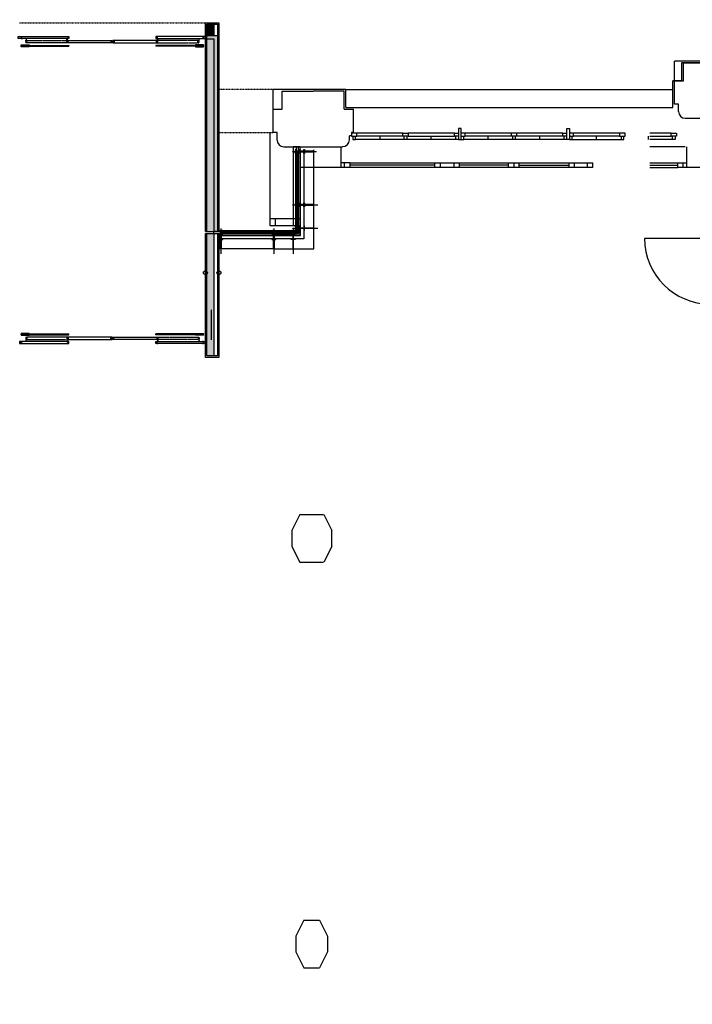
# Model space of a CAD drawing. Extents: x -4200461 to 4123040, y -4139940 to 4318265.
# Drawn here: x 12548 to 13553, y 5506 to 6977 of the extents above; entities that cross this region are included whole.
import ezdxf

# ---------------------------------------------------------------- set-up
doc = ezdxf.new("R2010")
doc.units = 0
doc.header["$MEASUREMENT"] = 0
doc.linetypes.add('STRICHPUNKT2', pattern=[0.5, 0.25, -0.125, 0, -0.125])
doc.linetypes.add('VERDECKT2', pattern=[0.1875, 0.125, -0.0625])
doc.layers.get('0').update_dxf_attribs({"linetype": 'CONTINUOUS'})
for name, color, linetype in [('EG-ALT-2', 9, 'CONTINUOUS'), ('EG-FENS', 9, 'CONTINUOUS'), ('EG-NEU-1', 9, 'CONTINUOUS'), ('EG-NEU-2', 9, 'CONTINUOUS'), ('Klapptische', 10, 'CONTINUOUS'), ('Planung_ansi', 11, 'CONTINUOUS'), ('Planung_geschn', 10, 'CONTINUOUS'), ('Planung_gestri', 9, 'CONTINUOUS'), ('Planung_S-Türen01', 10, 'CONTINUOUS'), ('Planung_Schraffur', 10, 'CONTINUOUS'), ('Planung_Text_100', 3, 'CONTINUOUS'), ('Stehtische', 1, 'CONTINUOUS'), ('tische Gross', 160, 'CONTINUOUS'), ('ZKM-GRU01', 3, 'CONTINUOUS'), ('ZKM_GLASW01', 9, 'CONTINUOUS')]:
    doc.layers.add(name, color=color, linetype=linetype)

# ---------------------------------------------------------------- blocks, each defined once
blk = doc.blocks.new('Stehtisch80')
at = {"layer": 'Stehtische', "linetype": 'Continuous'}
blk.add_circle((0, 0), 40, dxfattribs=at)

msp = doc.modelspace()

# ---------------------------------------------------------------- hatches: boundary and pattern name
at = {"layer": 'Planung_Schraffur'}
for points in [[(12827.581, 6952.866), (12838.481, 6952.866), (12838.481, 6970.516), (12827.581, 6970.516)], [(12827.581, 6660.334), (12838.481, 6660.334), (12838.481, 6947.958), (12827.581, 6947.958)], [(12827.581, 6474.516), (12838.481, 6474.516), (12838.481, 6657.534), (12837.586, 6657.534), (12827.581, 6657.534)]]:
    msp.add_hatch(color=256, dxfattribs=at).paths.add_polyline_path(points)
h = msp.add_hatch(dxfattribs=at)
h.set_pattern_fill('DOTS', color=256, scale=30, style=0)
h.paths.add_polyline_path([(12838.481, 6660.334), (12843.586, 6660.334), (12843.586, 6952.866), (12827.581, 6952.866), (12827.581, 6947.958), (12838.481, 6947.958)])
at = {"layer": 'ZKM_GLASW01'}
h = msp.add_hatch(dxfattribs=at)
h.set_pattern_fill('ANSI37', color=256, scale=5, style=0)
h.set_pattern_definition([(135, (25373.1662, -3e-05), (0.441941738, 0.441941738), []), (45, (25373.1662, -3e-05), (0.441941738, -0.441941738), [])])
h.paths.add_polyline_path([(12961.686, 6665.126), (12964.486, 6665.126), (12964.486, 6657.534), (12957.065, 6657.534), (12957.065, 6660.334), (12959.232, 6660.334), (12959.232, 6662.926), (12961.686, 6662.926)])

# ---------------------------------------------------------------- linework, layer by layer
at = {"color": 7}
for points in [[(12966.417, 6237.545), (12954.534, 6213.78)], [(12966.417, 6237.545), (13002.065, 6237.545)], [(13002.403, 6237.545), (13014.286, 6213.78)], [(12954.534, 6213.78), (12954.534, 6190.014)], [(13014.286, 6190.014), (13014.286, 6213.78)], [(12954.534, 6190.014), (12966.417, 6166.249)], [(13014.286, 6190.014), (13002.403, 6166.249)], [(12966.417, 6166.249), (13002.065, 6166.249)], [(12972.358, 5631.531), (12960.475, 5607.765)], [(12972.358, 5631.531), (12996.123, 5631.531)], [(12996.123, 5631.531), (13008.006, 5607.765)], [(12960.475, 5607.765), (12960.475, 5584)], [(13008.006, 5607.765), (13008.006, 5584)], [(12960.475, 5584), (12972.358, 5560.235)], [(13008.006, 5584), (12996.123, 5560.235)], [(12972.358, 5560.235), (12996.123, 5560.235)]]:
    msp.add_lwpolyline(points, dxfattribs=at)
at = {"layer": 'EG-ALT-2', "color": 12, "linetype": 'Continuous'}
for p, q in [((13537.595, 6885.732), (13537.595, 6913.231)), ((13537.595, 6913.231), (14835.597, 6913.231)), ((13537.595, 6885.732), (13524.093, 6885.732)), ((13524.093, 6845.732), (13524.093, 6885.732)), ((13035.596, 6872.732), (12986.597, 6872.732)), ((13035.596, 6872.732), (12986.597, 6872.732)), ((13035.596, 6845.732), (13035.596, 6872.732)), ((13035.596, 6845.732), (13035.596, 6872.732)), ((13035.596, 6872.731), (13524.093, 6872.731)), ((13035.596, 6845.732), (13524.093, 6845.732))]:
    msp.add_line(p, q, dxfattribs=at)
at = {"layer": 'EG-ALT-2', "color": 8, "linetype": 'Continuous'}
msp.add_line((13542.597, 6787.232), (13489.522, 6787.232), dxfattribs=at)
at = {"layer": 'EG-FENS', "color": 15, "linetype": 'Continuous'}
for p, q in [((13203.597, 6814.233), (13203.597, 6798.233)), ((13207.597, 6814.233), (13203.597, 6814.233)), ((13207.597, 6798.233), (13207.597, 6814.233)), ((13365.598, 6798.233), (13365.598, 6814.233)), ((13365.598, 6814.233), (13369.596, 6814.233)), ((13369.596, 6814.233), (13369.596, 6798.233)), ((13051.598, 6807.233), (13043.597, 6807.233)), ((13043.597, 6807.233), (13043.597, 6803.233)), ((13043.597, 6803.233), (13051.598, 6803.233)), ((13045.597, 6803.233), (13045.597, 6798.233)), ((13045.597, 6798.233), (13049.597, 6798.233)), ((13049.597, 6798.233), (13049.597, 6803.233)), ((13051.598, 6803.233), (13051.599, 6807.233)), ((13086.097, 6803.233), (13086.097, 6798.233)), ((13120.597, 6807.233), (13128.596, 6807.233)), ((13120.597, 6803.233), (13120.597, 6807.233)), ((13128.596, 6803.233), (13120.597, 6803.233)), ((13122.597, 6798.233), (13122.597, 6803.233)), ((13126.597, 6798.233), (13122.597, 6798.233)), ((13126.597, 6803.233), (13126.597, 6798.233)), ((13128.596, 6807.233), (13128.595, 6803.233)), ((13163.097, 6798.233), (13163.097, 6803.233)), ((13197.596, 6803.233), (13197.597, 6807.233)), ((13197.597, 6807.233), (13203.597, 6807.233)), ((13203.597, 6803.233), (13197.597, 6803.233)), ((13199.597, 6798.233), (13199.597, 6803.233)), ((13203.597, 6798.233), (13199.597, 6798.233)), ((13203.597, 6798.233), (13207.597, 6798.233)), ((13213.597, 6807.233), (13207.597, 6807.233)), ((13207.597, 6803.233), (13213.597, 6803.233)), ((13207.597, 6798.233), (13211.598, 6798.233)), ((13211.598, 6798.233), (13211.598, 6803.233)), ((13213.597, 6803.233), (13213.597, 6807.233)), ((13248.097, 6798.233), (13248.097, 6803.233)), ((13282.598, 6807.233), (13282.598, 6803.233)), ((13290.597, 6807.233), (13282.598, 6807.233)), ((13290.597, 6803.233), (13282.598, 6803.233)), ((13284.597, 6803.233), (13284.597, 6798.233)), ((13288.597, 6798.233), (13284.597, 6798.233)), ((13288.597, 6803.233), (13288.597, 6798.233)), ((13290.597, 6807.233), (13290.597, 6803.233)), ((13325.097, 6798.233), (13325.097, 6803.233)), ((13359.597, 6803.233), (13359.597, 6807.233)), ((13359.597, 6807.233), (13365.598, 6807.233)), ((13365.598, 6803.233), (13359.597, 6803.233)), ((13361.597, 6798.233), (13361.597, 6803.233)), ((13365.598, 6798.233), (13361.597, 6798.233)), ((13369.596, 6798.233), (13365.598, 6798.233)), ((13375.596, 6807.233), (13369.596, 6807.233)), ((13369.596, 6803.233), (13375.596, 6803.233)), ((13369.596, 6798.233), (13373.597, 6798.233)), ((13373.597, 6798.233), (13373.597, 6803.233)), ((13375.596, 6803.233), (13375.596, 6807.233)), ((13410.097, 6798.233), (13410.097, 6803.233)), ((13452.598, 6807.233), (13444.597, 6807.233)), ((13444.597, 6807.233), (13444.597, 6803.233)), ((13444.597, 6803.233), (13452.598, 6803.233)), ((13446.597, 6803.233), (13446.597, 6798.233)), ((13446.597, 6798.233), (13450.597, 6798.233)), ((13450.597, 6798.233), (13450.597, 6803.233)), ((13452.598, 6803.233), (13452.598, 6807.233)), ((13487.097, 6803.233), (13487.097, 6798.233)), ((13521.597, 6803.233), (13521.597, 6807.233)), ((13521.597, 6807.233), (13529.596, 6807.233)), ((13529.596, 6803.233), (13521.597, 6803.233)), ((13523.596, 6798.233), (13523.596, 6803.233)), ((13527.597, 6798.233), (13523.596, 6798.233)), ((13527.597, 6803.233), (13527.597, 6798.233)), ((13529.596, 6807.233), (13529.596, 6803.233)), ((13028.599, 6756.236), (13028.518, 6787.236)), ((13028.599, 6756.236), (13028.518, 6787.236)), ((13544.598, 6787.235), (13544.6, 6756.235)), ((12986.596, 6756.234), (12966.594, 6756.235)), ((12986.596, 6756.234), (12966.594, 6756.235)), ((13041.599, 6756.236), (12986.593, 6756.236)), ((13041.599, 6756.236), (12986.593, 6756.236)), ((13041.599, 6763.235), (13028.578, 6763.195)), ((13041.599, 6763.235), (13028.578, 6763.195)), ((13033.598, 6756.236), (13033.598, 6763.236)), ((13033.598, 6756.236), (13033.598, 6763.236)), ((13041.599, 6761.236), (13041.599, 6763.236)), ((13041.599, 6761.236), (13041.599, 6763.236)), ((13041.599, 6756.236), (13041.599, 6761.236)), ((13041.599, 6756.236), (13041.599, 6761.236)), ((13168.599, 6756.236), (13168.599, 6763.235)), ((13168.599, 6763.235), (13204.599, 6763.235)), ((13204.599, 6756.236), (13168.599, 6756.236)), ((13176.598, 6756.236), (13176.598, 6763.235)), ((13196.598, 6763.235), (13196.598, 6756.236)), ((13204.599, 6763.235), (13204.599, 6756.236)), ((13278.599, 6756.236), (13278.599, 6763.235)), ((13278.599, 6763.235), (13294.598, 6763.235)), ((13294.598, 6756.236), (13278.599, 6756.236)), ((13286.599, 6763.235), (13286.599, 6756.236)), ((13294.598, 6756.236), (13294.598, 6763.235)), ((13368.598, 6763.235), (13368.598, 6756.235)), ((13368.598, 6763.235), (13404.599, 6763.235)), ((13404.599, 6756.235), (13368.598, 6756.235)), ((13376.599, 6763.235), (13376.599, 6756.235)), ((13396.599, 6756.235), (13396.599, 6763.235)), ((13404.599, 6756.235), (13404.599, 6763.235)), ((13531.599, 6761.235), (13531.599, 6763.235)), ((13531.599, 6763.235), (13544.6, 6763.235)), ((13531.599, 6756.235), (13531.599, 6761.235)), ((13576.594, 6756.235), (13531.599, 6756.235)), ((13539.599, 6756.235), (13539.599, 6763.235))]:
    msp.add_line(p, q, dxfattribs=at)
at = {"layer": 'EG-FENS', "color": 8, "linetype": 'Continuous'}
for p, q in [((13122.597, 6798.233), (13049.597, 6798.233)), ((13120.597, 6803.233), (13051.598, 6803.233)), ((13120.597, 6807.233), (13051.599, 6807.233)), ((13199.597, 6798.233), (13126.597, 6798.233)), ((13128.595, 6803.233), (13197.596, 6803.233)), ((13197.597, 6807.233), (13128.596, 6807.233)), ((13284.597, 6798.233), (13211.598, 6798.233)), ((13282.598, 6807.233), (13213.597, 6807.233)), ((13282.598, 6803.233), (13213.597, 6803.233)), ((13361.597, 6798.233), (13288.597, 6798.233)), ((13359.597, 6807.233), (13290.597, 6807.233)), ((13359.597, 6803.233), (13290.597, 6803.233)), ((13373.597, 6798.233), (13446.597, 6798.233)), ((13444.597, 6807.233), (13375.596, 6807.233)), ((13444.597, 6803.233), (13375.596, 6803.233)), ((13521.597, 6807.233), (13489.522, 6807.233)), ((13489.522, 6803.233), (13521.597, 6803.233)), ((13523.596, 6798.233), (13489.522, 6798.233)), ((13041.599, 6763.236), (13168.599, 6763.235)), ((13168.599, 6759.736), (13041.599, 6759.736)), ((13168.599, 6756.236), (13041.599, 6756.236)), ((13204.599, 6763.235), (13278.599, 6763.235)), ((13278.599, 6759.736), (13204.599, 6759.736)), ((13278.599, 6756.235), (13204.599, 6756.236)), ((13294.598, 6763.235), (13368.598, 6763.235)), ((13294.598, 6759.735), (13368.598, 6759.735)), ((13368.598, 6756.235), (13294.598, 6756.235)), ((13489.522, 6763.235), (13531.599, 6763.235)), ((13489.522, 6759.735), (13531.599, 6759.735)), ((13489.522, 6756.235), (13531.599, 6756.235))]:
    msp.add_line(p, q, dxfattribs=at)
at = {"layer": 'EG-NEU-1', "color": 3, "linetype": 'Continuous'}
for p, q in [((12966.594, 6787.226, 550), (12956.594, 6787.226, 550)), ((12966.594, 6787.226, 550), (12956.594, 6787.226, 550)), ((12956.594, 6787.225, 550), (12956.594, 6669.226, 550)), ((12966.594, 6787.225, 550), (12966.594, 6669.226, 550)), ((12966.594, 6787.225, 550), (12966.594, 6669.226, 550)), ((12966.594, 6779.226, 550), (12956.594, 6779.226, 550)), ((12966.594, 6779.226, 550), (12956.594, 6779.226, 550)), ((12966.594, 6679.226, 550), (12922.313, 6679.226, 550)), ((12922.313, 6669.226, 550), (12922.313, 6679.226, 550)), ((12966.594, 6669.226, 550), (12922.313, 6669.226, 550)), ((12930.313, 6669.226, 550), (12930.313, 6679.226, 550))]:
    msp.add_line(p, q, dxfattribs=at)
at = {"layer": 'EG-NEU-2', "color": 3, "linetype": 'Continuous'}
for p, q in [((12922.313, 6679.226), (12922.313, 6808.232)), ((13577.404, 6650.049), (13481.905, 6650.05))]:
    msp.add_line(p, q, dxfattribs=at)
msp.add_arc((13579.904, 6650.05), 98, 180, 270, dxfattribs=at)
at = {"layer": 'Planung_ansi'}
for p, q in [((12925.455, 6661.534), (12851.138, 6661.534)), ((12927.4, 6634.434), (12845.586, 6634.434))]:
    msp.add_line(p, q, dxfattribs=at)
msp.add_lwpolyline([(12848.086, 6649.634), (12848.086, 6654.634), (12849.086, 6654.634), (12849.086, 6649.634)], close=True, dxfattribs=at)
for points in [[(12925.454, 6655.234), (12851.139, 6655.234)], [(12851.139, 6654.634), (12851.139, 6654.634), (12925.454, 6654.634)], [(12924.9, 6649.634), (12851.586, 6649.634)]]:
    msp.add_lwpolyline(points, dxfattribs=at)
at = {"layer": 'Planung_geschn'}
for p, q in [((12825.581, 6972.516), (12845.581, 6972.516)), ((12838.481, 6952.866), (12838.481, 6970.516)), ((12843.581, 6952.866), (12827.581, 6952.866)), ((12838.481, 6947.958), (12827.581, 6947.958)), ((12838.481, 6660.334), (12838.481, 6947.958)), ((12825.581, 6660.334), (12845.586, 6660.334)), ((12825.581, 6657.534), (12845.586, 6657.534)), ((12838.481, 6474.516), (12838.481, 6657.534)), ((12927.225, 6660.334), (12849.155, 6660.334)), ((12927.225, 6659.734), (12849.155, 6659.734)), ((12927.225, 6658.134), (12849.155, 6658.134)), ((12927.225, 6657.534), (12849.155, 6657.534)), ((12927.225, 6657.534), (12927.225, 6660.334))]:
    msp.add_line(p, q, dxfattribs=at)
at = {"layer": 'Planung_geschn', "linetype": 'Continuous'}
msp.add_line((12849.155, 6657.534), (12849.155, 6660.334), dxfattribs=at)
at = {"layer": 'Planung_geschn'}
for points in [[(12825.581, 6660.334), (12825.581, 6972.516), (12845.586, 6972.516), (12845.586, 6660.334)], [(12827.581, 6660.334), (12827.581, 6970.516), (12843.586, 6970.516), (12843.586, 6660.334)], [(12845.586, 6657.534), (12845.586, 6472.516), (12825.581, 6472.516), (12825.581, 6657.534)], [(12843.586, 6657.534), (12843.586, 6474.516), (12827.581, 6474.516), (12827.581, 6657.534)]]:
    msp.add_lwpolyline(points, dxfattribs=at)
for points in [[(12847.91, 6660.334), (12837.586, 6660.334), (12837.586, 6657.534), (12847.91, 6657.534)], [(12851.139, 6655.234), (12851.139, 6657.034), (12846.139, 6657.034), (12846.139, 6655.234)], [(12851.139, 6655.234), (12846.139, 6655.234), (12846.139, 6654.634), (12851.139, 6654.634)], [(12851.586, 6648.434), (12851.586, 6649.634), (12845.586, 6649.634), (12845.586, 6648.434)], [(12848.086, 6634.434), (12848.086, 6648.434), (12849.086, 6648.434), (12849.086, 6634.434)]]:
    msp.add_lwpolyline(points, close=True, dxfattribs=at)
at = {"layer": 'Planung_geschn', "linetype": 'Continuous'}
msp.add_lwpolyline([(12851.138, 6662.234), (12850.738, 6662.234), (12850.738, 6661.534), (12846.54, 6661.534), (12846.54, 6662.234), (12846.14, 6662.234), (12846.14, 6660.534), (12851.138, 6660.534), (12851.138, 6662.234)], close=True, dxfattribs=at)
at = {"layer": 'Planung_gestri', "color": 10, "linetype": 'VERDECKT2'}
msp.add_line((12547.581, 6972.516), (12825.581, 6972.516), dxfattribs=at)
at = {"layer": 'Planung_S-Türen01', "color": 9}
for p, q in [((12548.3, 6953.966), (12548.3, 6953.966)), ((12617.8, 6947.716), (12617.8, 6947.716)), ((12755.356, 6947.716), (12755.356, 6947.716)), ((12824.861, 6953.966), (12824.861, 6953.966)), ((12755.361, 6497.316), (12755.361, 6497.316))]:
    msp.add_line(p, q, dxfattribs=at)
at = {"layer": 'Planung_S-Türen01'}
for p, q in [((12552.081, 6951.916), (12618.581, 6951.916)), ((12618.581, 6948.716), (12552.081, 6948.716)), ((12618.581, 6951.916), (12621.581, 6951.916)), ((12621.581, 6945.716), (12683.075, 6945.716)), ((12683.075, 6945.716), (12686.075, 6945.716)), ((12751.575, 6945.716), (12690.075, 6945.716)), ((12754.575, 6951.916), (12751.575, 6951.916)), ((12821.081, 6951.916), (12754.575, 6951.916)), ((12754.575, 6948.716), (12821.081, 6948.716)), ((12825.581, 6951.916), (12827.581, 6951.916)), ((12825.581, 6948.716), (12827.581, 6948.716)), ((12550.275, 6938.716), (12550.275, 6937.516)), ((12550.275, 6938.716), (12621.581, 6938.716)), ((12550.275, 6937.516), (12621.581, 6937.516)), ((12683.075, 6942.516), (12621.581, 6942.516)), ((12621.581, 6938.716), (12621.581, 6937.516)), ((12690.075, 6942.516), (12751.575, 6942.516)), ((12751.575, 6938.716), (12751.575, 6937.516)), ((12822.875, 6938.716), (12751.575, 6938.716)), ((12822.875, 6937.516), (12751.575, 6937.516)), ((12822.875, 6938.716), (12822.875, 6937.516)), ((12550.275, 6507.563), (12621.581, 6507.564)), ((12550.275, 6506.363), (12550.275, 6507.563)), ((12550.275, 6506.363), (12621.581, 6506.364)), ((12621.581, 6506.364), (12621.581, 6507.564)), ((12822.875, 6507.569), (12751.575, 6507.567)), ((12751.575, 6506.367), (12751.575, 6507.567)), ((12822.876, 6506.369), (12751.575, 6506.367)), ((12822.876, 6506.369), (12822.875, 6507.569)), ((12618.581, 6496.316), (12552.086, 6496.316)), ((12552.086, 6493.116), (12618.581, 6493.116)), ((12617.8, 6497.316), (12617.8, 6497.316)), ((12618.581, 6493.116), (12621.581, 6493.116)), ((12683.081, 6502.516), (12621.581, 6502.516)), ((12621.581, 6499.316), (12683.081, 6499.316)), ((12683.081, 6499.316), (12686.081, 6499.316)), ((12690.081, 6502.516), (12751.58, 6502.516)), ((12751.58, 6499.316), (12690.081, 6499.316)), ((12754.581, 6493.116), (12751.581, 6493.116)), ((12754.581, 6496.316), (12821.086, 6496.316)), ((12821.086, 6493.116), (12754.581, 6493.116)), ((12825.586, 6496.316), (12827.581, 6496.316)), ((12825.586, 6493.116), (12827.581, 6493.116))]:
    msp.add_line(p, q, dxfattribs=at)
at = {"layer": 'Planung_S-Türen01', "color": 251, "linetype": 'VERDECKT2', "ltscale": 0.5}
for p, q in [((12559.581, 6945.716), (12618.581, 6945.716)), ((12813.581, 6945.716), (12754.575, 6945.716)), ((12618.581, 6942.516), (12559.581, 6942.516)), ((12754.575, 6942.516), (12813.581, 6942.516))]:
    msp.add_line(p, q, dxfattribs=at)
at = {"layer": 'Planung_S-Türen01', "color": 253, "linetype": 'VERDECKT2', "ltscale": 0.5}
for p, q in [((12558.081, 6499.316), (12617.081, 6499.316)), ((12618.581, 6502.516), (12559.581, 6502.516)), ((12754.581, 6502.516), (12813.581, 6502.516)), ((12813.581, 6499.316), (12754.581, 6499.316))]:
    msp.add_line(p, q, dxfattribs=at)
at = {"layer": 'Planung_S-Türen01'}
for points in [[(12545.581, 6951.916), (12549.28, 6951.916), (12549.28, 6951.916), (12552.081, 6951.916), (12552.081, 6951.616), (12550.281, 6951.616), (12550.281, 6949.016), (12552.081, 6949.016), (12552.081, 6948.716), (12545.581, 6948.716)], [(12618.581, 6951.916), (12621.581, 6951.916), (12621.581, 6948.716), (12621.281, 6948.716), (12621.281, 6948.716), (12618.581, 6948.716), (12618.581, 6949.016), (12620.381, 6949.016), (12620.381, 6951.616), (12618.581, 6951.616)], [(12618.581, 6947.716), (12618.88, 6947.716), (12618.88, 6945.716), (12621.581, 6945.716), (12621.581, 6945.416), (12619.781, 6945.416), (12619.781, 6942.816), (12621.581, 6942.816), (12621.581, 6942.516), (12618.581, 6942.516)], [(12683.075, 6945.716), (12686.075, 6945.716), (12686.075, 6942.516), (12685.775, 6942.516), (12685.775, 6942.516), (12683.075, 6942.516), (12683.075, 6942.816), (12684.875, 6942.816), (12684.875, 6945.416), (12683.075, 6945.416)], [(12690.075, 6945.716), (12687.075, 6945.716), (12687.075, 6942.516), (12687.375, 6942.516), (12687.375, 6942.516), (12690.075, 6942.516), (12690.075, 6942.816), (12688.275, 6942.816), (12688.275, 6945.416), (12690.075, 6945.416)], [(12754.575, 6951.916), (12751.575, 6951.916), (12751.575, 6948.716), (12751.875, 6948.716), (12751.875, 6948.716), (12754.575, 6948.716), (12754.575, 6949.016), (12752.775, 6949.016), (12752.775, 6951.616), (12754.575, 6951.616)], [(12754.575, 6947.716), (12754.276, 6947.716), (12754.276, 6945.716), (12751.575, 6945.716), (12751.575, 6945.416), (12753.375, 6945.416), (12753.375, 6942.816), (12751.575, 6942.816), (12751.575, 6942.516), (12754.575, 6942.516)], [(12825.581, 6951.916), (12823.881, 6951.916), (12823.881, 6951.916), (12821.081, 6951.916), (12821.081, 6951.616), (12822.881, 6951.616), (12822.881, 6949.016), (12821.081, 6949.016), (12821.081, 6948.716), (12825.581, 6948.716)], [(12550.275, 6938.716), (12550.275, 6939.516), (12562.275, 6939.516), (12562.275, 6938.716)], [(12550.275, 6936.716), (12550.275, 6937.516), (12562.275, 6937.516), (12562.275, 6936.716)], [(12822.875, 6938.716), (12822.875, 6939.516), (12810.875, 6939.516), (12810.875, 6938.716)], [(12822.875, 6936.716), (12822.875, 6937.516), (12810.875, 6937.516), (12810.875, 6936.716)], [(12550.275, 6508.363), (12550.275, 6507.563), (12562.275, 6507.563), (12562.275, 6508.363)], [(12550.275, 6506.363), (12550.275, 6505.563), (12562.275, 6505.563), (12562.275, 6506.363)], [(12822.875, 6508.369), (12822.875, 6507.569), (12810.875, 6507.568), (12810.875, 6508.368)], [(12822.876, 6506.369), (12822.876, 6505.569), (12810.876, 6505.568), (12810.876, 6506.368)], [(12547.586, 6493.116), (12549.285, 6493.116), (12549.285, 6493.116), (12552.086, 6493.116), (12552.086, 6493.416), (12550.286, 6493.416), (12550.286, 6496.016), (12552.086, 6496.016), (12552.086, 6496.316), (12547.586, 6496.316)], [(12618.581, 6497.316), (12618.88, 6497.316), (12618.88, 6499.316), (12621.581, 6499.316), (12621.581, 6499.616), (12619.781, 6499.616), (12619.781, 6502.216), (12621.581, 6502.216), (12621.581, 6502.516), (12618.581, 6502.516)], [(12618.581, 6493.116), (12621.581, 6493.116), (12621.581, 6496.316), (12621.281, 6496.316), (12621.281, 6496.316), (12618.581, 6496.316), (12618.581, 6496.016), (12620.381, 6496.016), (12620.381, 6493.416), (12618.581, 6493.416)], [(12683.081, 6499.316), (12686.081, 6499.316), (12686.081, 6502.516), (12685.781, 6502.516), (12685.781, 6502.516), (12683.081, 6502.516), (12683.081, 6502.216), (12684.881, 6502.216), (12684.881, 6499.616), (12683.081, 6499.616)], [(12690.081, 6499.316), (12687.081, 6499.316), (12687.081, 6502.516), (12687.381, 6502.516), (12687.381, 6502.516), (12690.081, 6502.516), (12690.081, 6502.216), (12688.281, 6502.216), (12688.281, 6499.616), (12690.081, 6499.616)], [(12754.581, 6497.316), (12754.281, 6497.316), (12754.281, 6499.316), (12751.581, 6499.316), (12751.581, 6499.616), (12753.381, 6499.616), (12753.381, 6502.216), (12751.581, 6502.216), (12751.581, 6502.516), (12754.581, 6502.516)], [(12754.581, 6493.116), (12751.581, 6493.116), (12751.581, 6496.316), (12751.881, 6496.316), (12751.881, 6496.316), (12754.581, 6496.316), (12754.581, 6496.016), (12752.781, 6496.016), (12752.781, 6493.416), (12754.581, 6493.416)], [(12825.586, 6493.116), (12823.886, 6493.116), (12823.886, 6493.116), (12821.086, 6493.116), (12821.086, 6493.416), (12822.886, 6493.416), (12822.886, 6496.016), (12821.086, 6496.016), (12821.086, 6496.316), (12825.586, 6496.316)]]:
    msp.add_lwpolyline(points, close=True, dxfattribs=at)
at = {"layer": 'Planung_S-Türen01', "color": 251, "linetype": 'VERDECKT2'}
for points in [[(12557.081, 6947.716), (12557.38, 6947.716), (12557.38, 6945.716), (12560.081, 6945.716), (12560.081, 6945.416), (12558.281, 6945.416), (12558.281, 6942.816), (12560.081, 6942.816), (12560.081, 6942.516), (12557.081, 6942.516)], [(12816.081, 6947.716), (12815.781, 6947.716), (12815.781, 6945.716), (12813.081, 6945.716), (12813.081, 6945.416), (12814.881, 6945.416), (12814.881, 6942.816), (12813.081, 6942.816), (12813.081, 6942.516), (12816.081, 6942.516)]]:
    msp.add_lwpolyline(points, close=True, dxfattribs=at)
at = {"layer": 'Planung_S-Türen01', "color": 253, "linetype": 'VERDECKT2'}
for points in [[(12557.081, 6497.316), (12557.38, 6497.316), (12557.38, 6499.316), (12560.081, 6499.316), (12560.081, 6499.616), (12558.281, 6499.616), (12558.281, 6502.216), (12560.081, 6502.216), (12560.081, 6502.516), (12557.081, 6502.516)], [(12816.081, 6497.316), (12815.781, 6497.316), (12815.781, 6499.316), (12813.081, 6499.316), (12813.081, 6499.616), (12814.881, 6499.616), (12814.881, 6502.216), (12813.081, 6502.216), (12813.081, 6502.516), (12816.081, 6502.516)]]:
    msp.add_lwpolyline(points, close=True, dxfattribs=at)
at = {"layer": 'Planung_S-Türen01'}
for centre in [(12686.575, 6944.116), (12686.581, 6500.916)]:
    msp.add_circle(centre, 0.5, dxfattribs=at)
at = {"layer": 'Planung_Text_100'}
for centre in [(12825.581, 6598.895), (12845.586, 6598.895)]:
    msp.add_circle(centre, 3, dxfattribs=at)
at = {"layer": 'tische Gross', "color": 160, "linetype": 'Continuous'}
msp.add_line((12833.976, 6543.682), (12833.976, 6498.781), dxfattribs=at)
at = {"layer": 'ZKM-GRU01', "linetype": 'Continuous'}
for p, q in [((13635.598, 6915.232), (13526.597, 6915.232)), ((13526.597, 6885.732), (13526.597, 6915.232)), ((13540.099, 6885.732), (13540.099, 6912.732)), ((13540.099, 6912.732), (13586.597, 6912.732)), ((13526.597, 6850.732), (13526.597, 6885.732)), ((13526.597, 6885.732), (13540.099, 6885.732)), ((13035.596, 6872.732), (12926.596, 6872.731)), ((12926.596, 6843.232), (12926.596, 6872.731)), ((13035.596, 6845.732), (13035.596, 6872.732)), ((12940.097, 6843.232), (12940.097, 6870.232)), ((12940.097, 6870.232), (12986.596, 6870.232)), ((13033.096, 6870.232), (12986.597, 6870.232)), ((13033.096, 6843.232), (13033.096, 6870.232)), ((12926.596, 6808.232), (12926.596, 6843.232)), ((12926.596, 6843.232), (12940.097, 6843.232)), ((13033.096, 6843.232), (13046.597, 6843.232)), ((13046.597, 6808.232), (13046.597, 6843.232)), ((13532.598, 6850.732), (13526.597, 6850.732)), ((13532.598, 6839.733), (13532.598, 6850.732)), ((13542.598, 6829.733), (13630.599, 6829.733)), ((12932.596, 6808.232), (12926.596, 6808.232)), ((12932.596, 6797.232), (12932.596, 6808.232)), ((13040.597, 6797.476), (13040.597, 6803.477)), ((13043.597, 6803.477), (13040.597, 6803.477)), ((13043.597, 6808.477), (13043.597, 6803.477)), ((13046.597, 6808.477), (13043.597, 6808.477)), ((12942.596, 6787.232), (13030.597, 6787.232)), ((13028.599, 6756.236), (13028.518, 6787.236)), ((13041.599, 6756.236), (12986.593, 6756.236)), ((13041.599, 6763.235), (13028.578, 6763.195)), ((13033.598, 6756.236), (13033.598, 6763.236)), ((13041.599, 6761.236), (13041.599, 6763.236)), ((13041.599, 6756.236), (13041.599, 6761.236))]:
    msp.add_line(p, q, dxfattribs=at)
at = {"layer": 'ZKM-GRU01', "linetype": 'VERDECKT2'}
for p, q in [((12926.596, 6872.731), (12845.586, 6872.731)), ((12845.586, 6808.232), (12926.591, 6808.232))]:
    msp.add_line(p, q, dxfattribs=at)
at = {"layer": 'ZKM-GRU01', "linetype": 'Continuous'}
for centre, start, end in [((13542.598, 6839.733), 180, 270), ((12942.596, 6797.232), 180, 270), ((13030.597, 6797.476), 270, 0)]:
    msp.add_arc(centre, 10, start, end, dxfattribs=at)
at = {"layer": 'ZKM_GLASW01'}
for p, q in [((12961.686, 6780.631), (12961.686, 6787.235)), ((12964.486, 6780.631), (12964.486, 6787.235)), ((12964.486, 6780.631), (12961.686, 6780.631)), ((12964.486, 6779.79), (12961.686, 6779.79)), ((12964.486, 6700.631), (12961.686, 6700.631)), ((12964.486, 6699.79), (12961.686, 6699.79)), ((12964.486, 6666.126), (12961.686, 6666.126))]:
    msp.add_line(p, q, dxfattribs=at)
at = {"layer": 'ZKM_GLASW01', "color": 251}
for p, q in [((12987.586, 6634.442), (12987.586, 6782.717)), ((12960.486, 6702.71), (12960.486, 6777.712)), ((12960.486, 6666.004), (12960.486, 6697.712)), ((12927.4, 6634.434), (12987.586, 6634.442))]:
    msp.add_line(p, q, dxfattribs=at)
at = {"layer": 'ZKM_GLASW01', "color": 253, "linetype": 'STRICHPUNKT2', "ltscale": 0.2}
for p, q in [((12955.237, 6780.211), (12991.417, 6780.211)), ((12955.237, 6700.211), (12993.267, 6700.264)), ((12848.532, 6665.024), (12848.532, 6626.753)), ((12927.847, 6665.024), (12927.847, 6626.753)), ((12955.237, 6665.626), (12993.267, 6665.626)), ((12956.533, 6665.024), (12956.533, 6626.753))]:
    msp.add_line(p, q, dxfattribs=at)
at = {"layer": 'ZKM_GLASW01', "color": 253}
for p, q in [((12961.486, 6702.71), (12961.486, 6777.712)), ((12961.486, 6666.004), (12961.486, 6697.712)), ((12954.034, 6661.534), (12930.453, 6661.534)), ((12954.034, 6660.534), (12930.453, 6660.534))]:
    msp.add_line(p, q, dxfattribs=at)
at = {"layer": 'ZKM_GLASW01', "linetype": 'Continuous'}
for p, q in [((12961.686, 6700.631), (12961.686, 6779.79)), ((12962.286, 6700.631), (12962.286, 6779.79)), ((12963.886, 6700.631), (12963.886, 6779.79)), ((12964.486, 6700.631), (12964.486, 6779.79)), ((12961.686, 6662.926), (12961.686, 6699.79)), ((12962.286, 6666.126), (12962.286, 6699.79)), ((12963.886, 6666.126), (12963.886, 6699.79)), ((12964.486, 6662.746), (12964.486, 6699.79)), ((12961.686, 6665.126), (12964.486, 6665.126)), ((12928.469, 6660.334), (12956.002, 6660.334)), ((12928.469, 6657.534), (12928.469, 6660.334)), ((12928.469, 6659.734), (12956.002, 6659.734)), ((12928.469, 6658.134), (12956.002, 6658.134)), ((12928.469, 6657.534), (12956.002, 6657.534)), ((12956.002, 6657.534), (12956.002, 6660.334))]:
    msp.add_line(p, q, dxfattribs=at)
at = {"layer": 'ZKM_GLASW01', "color": 251}
for points in [[(12972.386, 6782.717), (12972.386, 6649.634), (12924.9, 6649.634)], [(12966.786, 6782.717), (12966.786, 6655.234), (12930.454, 6655.234)], [(12930.454, 6654.634), (12967.386, 6654.634), (12967.386, 6782.717)]]:
    msp.add_lwpolyline(points, dxfattribs=at)
at = {"layer": 'ZKM_GLASW01', "linetype": 'Continuous'}
for points in [[(12959.786, 6782.71), (12959.786, 6782.31), (12960.486, 6782.31), (12960.486, 6778.112), (12959.786, 6778.112), (12959.786, 6777.712), (12961.486, 6777.712), (12961.486, 6782.71), (12959.786, 6782.71)], [(12959.786, 6702.71), (12959.786, 6702.31), (12960.486, 6702.31), (12960.486, 6698.112), (12959.786, 6698.112), (12959.786, 6697.712), (12961.486, 6697.712), (12961.486, 6702.71), (12959.786, 6702.71)], [(12959.786, 6668.126), (12959.786, 6667.726), (12960.486, 6667.726), (12960.486, 6663.526), (12959.786, 6663.526), (12959.786, 6663.126), (12961.486, 6663.126), (12961.486, 6668.126), (12959.786, 6668.126)], [(12930.453, 6662.234), (12930.053, 6662.234), (12930.053, 6661.534), (12925.855, 6661.534), (12925.855, 6662.234), (12925.455, 6662.234), (12925.455, 6660.534), (12930.453, 6660.534), (12930.453, 6662.234)], [(12959.032, 6662.234), (12958.632, 6662.234), (12958.632, 6661.534), (12954.434, 6661.534), (12954.434, 6662.234), (12954.034, 6662.234), (12954.034, 6660.534), (12959.032, 6660.534), (12959.032, 6662.234)]]:
    msp.add_lwpolyline(points, close=True, dxfattribs=at)
at = {"layer": 'ZKM_GLASW01'}
for points in [[(12966.786, 6777.711), (12964.986, 6777.711), (12964.986, 6782.711), (12966.786, 6782.711)], [(12966.786, 6782.711), (12966.786, 6777.711), (12967.386, 6777.711), (12967.386, 6782.711)], [(12973.586, 6777.264), (12972.386, 6777.264), (12972.386, 6783.264), (12973.586, 6783.264)], [(12972.386, 6780.764), (12967.386, 6780.764), (12967.386, 6779.764), (12972.386, 6779.764)], [(12987.586, 6780.764), (12973.586, 6780.764), (12973.586, 6779.764), (12987.586, 6779.764)], [(12966.786, 6697.711), (12964.886, 6697.711), (12964.886, 6702.711), (12966.786, 6702.711)], [(12966.786, 6702.711), (12966.786, 6697.711), (12967.386, 6697.711), (12967.386, 6702.711)], [(12972.386, 6700.764), (12967.386, 6700.764), (12967.386, 6699.764), (12972.386, 6699.764)], [(12973.586, 6697.264), (12972.386, 6697.264), (12972.386, 6703.264), (12973.586, 6703.264)], [(12987.586, 6700.764), (12973.586, 6700.764), (12973.586, 6699.764), (12987.586, 6699.764)], [(12961.686, 6665.126), (12964.486, 6665.126), (12964.486, 6657.534), (12957.065, 6657.534), (12957.065, 6660.334), (12959.232, 6660.334), (12959.232, 6662.926), (12961.686, 6662.926)], [(12966.786, 6668.126), (12964.886, 6668.126), (12964.886, 6663.126), (12966.786, 6663.126)], [(12966.786, 6668.126), (12966.786, 6663.126), (12967.386, 6663.126), (12967.386, 6668.126)], [(12972.386, 6665.152), (12967.386, 6665.152), (12967.386, 6666.152), (12972.386, 6666.152)], [(12973.586, 6669.126), (12972.386, 6669.126), (12972.386, 6662.126), (12973.586, 6662.126)], [(12987.586, 6665.152), (12973.586, 6665.152), (12973.586, 6666.152), (12987.586, 6666.152)], [(12930.454, 6655.234), (12930.454, 6657.034), (12925.454, 6657.034), (12925.454, 6655.234)], [(12930.454, 6655.234), (12925.454, 6655.234), (12925.454, 6654.634), (12930.454, 6654.634)], [(12927.4, 6649.634), (12927.4, 6654.634), (12928.4, 6654.634), (12928.4, 6649.634)], [(12953.986, 6655.234), (12953.986, 6657.034), (12958.986, 6657.034), (12958.986, 6655.234)], [(12958.986, 6655.234), (12953.986, 6655.234), (12953.986, 6654.634), (12958.986, 6654.634)], [(12957.039, 6649.634), (12957.039, 6654.634), (12956.039, 6654.634), (12956.039, 6649.634)], [(12930.9, 6648.434), (12930.9, 6649.634), (12924.9, 6649.634), (12924.9, 6648.434)], [(12927.4, 6634.434), (12927.4, 6648.434), (12928.4, 6648.434), (12928.4, 6634.434)], [(12953.533, 6648.434), (12953.533, 6649.634), (12959.533, 6649.634), (12959.533, 6648.434)], [(12957.04, 6634.438), (12957.039, 6648.434), (12956.039, 6648.434), (12956.04, 6634.438)]]:
    msp.add_lwpolyline(points, close=True, dxfattribs=at)

# ---------------------------------------------------------------- block references
at = {"layer": 'Klapptische', "linetype": 'Continuous', "xscale": 42698.5149790181, "yscale": 42698.5149790181, "zscale": 42698.5149790181}
msp.add_blockref('Stehtisch80', (12416.282, 9059.203), dxfattribs=at)

doc.saveas('drawing.dxf')
